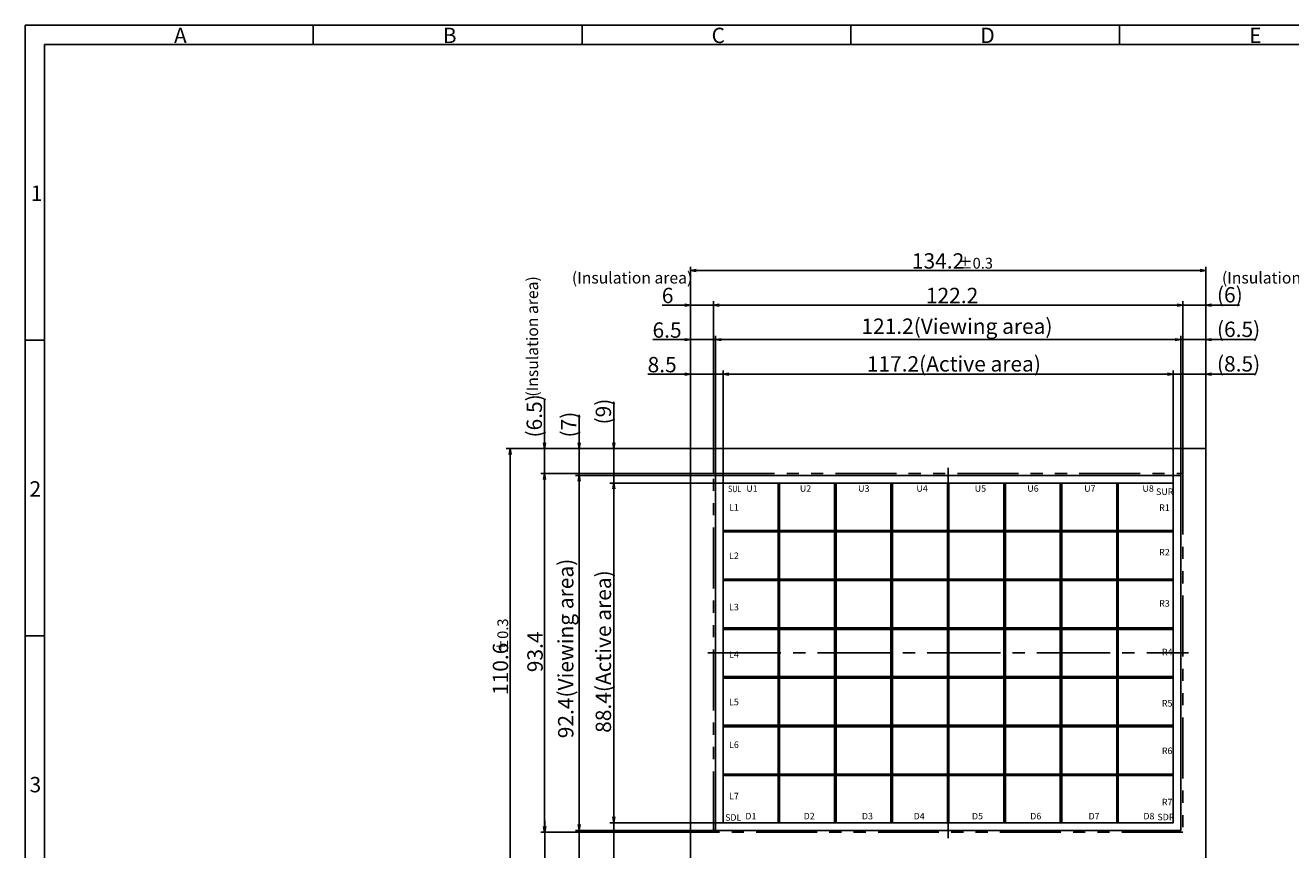
# Model space of a CAD drawing. Extents: x 1342 to 1912, y -504 to -109.
# Drawn here: x 1342 to 1672, y -324 to -109 of the extents above; entities that cross this region are included whole.
import ezdxf

# ---------------------------------------------------------------- set-up
doc = ezdxf.new("R2010")
doc.units = 0
doc.linetypes.add('CENTER2', pattern=[28.575, 19.05, -3.175, 3.175, -3.175])
doc.linetypes.add('PHANTOM2', pattern=[31.75, 15.875, -3.175, 3.175, -3.175, 3.175, -3.175])
doc.layers.get('0').update_dxf_attribs({"linetype": 'CONTINUOUS'})
doc.layers.get('DEFPOINTS').update_dxf_attribs({"linetype": 'CONTINUOUS'})
for name, color, linetype in [('回01-上ER', 7, 'CONTINUOUS'), ('回03-下ER', 7, 'CONTINUOUS'), ('回04-下接', 7, 'CONTINUOUS'), ('回07-寸法', 7, 'CONTINUOUS'), ('回08-記事', 7, 'CONTINUOUS'), ('回90-枠2', 7, 'CONTINUOUS')]:
    doc.layers.add(name, color=color, linetype=linetype)
doc.styles.get("Standard").update_dxf_attribs({"font": 'isocp.shx', "height": 4, "bigfont": 'bigfont.shx'})
doc.dimstyles.new('DMC', dxfattribs={"dimtxt": 3, "dimasz": 2, "dimexe": 1, "dimexo": 0, "dimgap": 0.5, "dimtad": 3, "dimblk": 'OPEN', "dimcen": 2, "dimclrd": 5, "dimclre": 5, "dimclrt": 5, "dimazin": 3, "dimtfac": 0.7, "dimtmove": 0, "dimatfit": 3})

# ---------------------------------------------------------------- blocks, each defined once
blk = doc.blocks.new('_OPEN')
at = {"color": 0, "linetype": 'CONTINUOUS'}
for p, q in [((-1, 0.17), (0, 0)), ((-1, -0.17), (0, 0)), ((0, 0), (-1, 0))]:
    blk.add_line(p, q, dxfattribs=at)
blk = doc.blocks.new('*D36')
at = {"layer": 'DEFPOINTS', "color": 0, "linetype": 'CONTINUOUS'}
for p in [(1495.21, -219.21), (1515.21, -219.21), (1523.71, -228.21)]:
    blk.add_point(p, dxfattribs=at)
at = {"layer": '回07-寸法', "color": 5, "linetype": 'CONTINUOUS'}
for p, q in [((1495.21, -217.71), (1495.21, -207)), ((1515.21, -219.21), (1494.21, -219.21)), ((1495.21, -228.21), (1495.21, -219.21)), ((1523.71, -228.21), (1494.21, -228.21)), ((1495.21, -229.71), (1495.21, -231.21))]:
    blk.add_line(p, q, dxfattribs=at)
at = {"layer": '回07-寸法', "color": 5, "linetype": 'CONTINUOUS', "xscale": 1.5, "yscale": 1.5, "zscale": 1.5}
for p, rotation in [((1495.21, -219.21), 270), ((1495.21, -228.21), 90)]:
    blk.add_blockref('_OPEN', p, dxfattribs=dict(at, rotation=rotation))
at = {"layer": '回07-寸法', "color": 5, "linetype": 'CONTINUOUS'}
blk.add_text('(9)', height=4, rotation=90, dxfattribs=at).set_placement((1494.51, -212.91))
blk = doc.blocks.new('*D35')
at = {"layer": 'DEFPOINTS', "color": 0, "linetype": 'CONTINUOUS'}
for p in [(1486.21, -219.21), (1515.21, -219.21), (1521.71, -226.21)]:
    blk.add_point(p, dxfattribs=at)
at = {"layer": '回07-寸法', "color": 5, "linetype": 'CONTINUOUS'}
for p, q in [((1486.21, -217.71), (1486.21, -210.41)), ((1515.21, -219.21), (1485.21, -219.21)), ((1486.21, -226.21), (1486.21, -219.21)), ((1521.71, -226.21), (1485.21, -226.21)), ((1486.21, -227.71), (1486.21, -229.21))]:
    blk.add_line(p, q, dxfattribs=at)
at = {"layer": '回07-寸法', "color": 5, "linetype": 'CONTINUOUS', "xscale": 1.5, "yscale": 1.5, "zscale": 1.5}
for p, rotation in [((1486.21, -219.21), 270), ((1486.21, -226.21), 90)]:
    blk.add_blockref('_OPEN', p, dxfattribs=dict(at, rotation=rotation))
at = {"layer": '回07-寸法', "color": 5, "linetype": 'CONTINUOUS'}
blk.add_text('(7)', height=4, rotation=90, dxfattribs=at).set_placement((1485.51, -216.31))
blk = doc.blocks.new('*D34')
at = {"layer": 'DEFPOINTS', "color": 0, "linetype": 'CONTINUOUS'}
for p in [(1477.21, -219.21), (1515.21, -219.21), (1521.21, -225.71)]:
    blk.add_point(p, dxfattribs=at)
at = {"layer": '回07-寸法', "color": 5, "linetype": 'CONTINUOUS'}
for p, q in [((1477.21, -217.71), (1477.21, -206.41)), ((1515.21, -219.21), (1476.21, -219.21)), ((1477.21, -225.71), (1477.21, -219.21)), ((1521.21, -225.71), (1476.21, -225.71)), ((1477.21, -227.21), (1477.21, -228.71))]:
    blk.add_line(p, q, dxfattribs=at)
at = {"layer": '回07-寸法', "color": 5, "linetype": 'CONTINUOUS', "xscale": 1.5, "yscale": 1.5, "zscale": 1.5}
for p, rotation in [((1477.21, -219.21), 270), ((1477.21, -225.71), 90)]:
    blk.add_blockref('_OPEN', p, dxfattribs=dict(at, rotation=rotation))
at = {"layer": '回07-寸法', "color": 5, "linetype": 'CONTINUOUS'}
blk.add_text('(6.5)', height=4, rotation=90, dxfattribs=at).set_placement((1476.51, -216.31))
blk = doc.blocks.new('*D33')
at = {"layer": 'DEFPOINTS', "color": 0, "linetype": 'CONTINUOUS'}
for p in [(1523.71, -316.61), (1495.21, -329.81), (1515.21, -329.81)]:
    blk.add_point(p, dxfattribs=at)
at = {"layer": '回07-寸法', "color": 5, "linetype": 'CONTINUOUS'}
for p, q in [((1495.21, -315.11), (1495.21, -313.61)), ((1523.71, -316.61), (1494.21, -316.61)), ((1495.21, -316.61), (1495.21, -329.81)), ((1515.21, -329.81), (1494.21, -329.81)), ((1495.21, -331.31), (1495.21, -343.51))]:
    blk.add_line(p, q, dxfattribs=at)
at = {"layer": '回07-寸法', "color": 5, "linetype": 'CONTINUOUS', "xscale": 1.5, "yscale": 1.5, "zscale": 1.5}
for p, rotation in [((1495.21, -316.61), 270), ((1495.21, -329.81), 90)]:
    blk.add_blockref('_OPEN', p, dxfattribs=dict(at, rotation=rotation))
at = {"layer": '回07-寸法', "color": 5, "linetype": 'CONTINUOUS'}
blk.add_text('13.2', height=4, rotation=90, dxfattribs=at).set_placement((1494.71, -343.61))
blk = doc.blocks.new('*D32')
at = {"layer": 'DEFPOINTS', "color": 0, "linetype": 'CONTINUOUS'}
for p in [(1521.21, -319.11), (1477.23, -329.81), (1515.21, -329.81)]:
    blk.add_point(p, dxfattribs=at)
at = {"layer": '回07-寸法', "color": 5, "linetype": 'CONTINUOUS'}
for p, q in [((1477.23, -317.61), (1477.23, -316.11)), ((1521.21, -319.11), (1476.23, -319.11)), ((1477.23, -319.11), (1477.23, -329.81)), ((1515.21, -329.81), (1476.23, -329.81)), ((1477.23, -331.31), (1477.23, -341.41))]:
    blk.add_line(p, q, dxfattribs=at)
at = {"layer": '回07-寸法', "color": 5, "linetype": 'CONTINUOUS', "xscale": 1.5, "yscale": 1.5, "zscale": 1.5}
for p, rotation in [((1477.23, -319.11), 270), ((1477.23, -329.81), 90)]:
    blk.add_blockref('_OPEN', p, dxfattribs=dict(at, rotation=rotation))
at = {"layer": '回07-寸法', "color": 5, "linetype": 'CONTINUOUS'}
blk.add_text('10.7', height=4, rotation=90, dxfattribs=at).set_placement((1476.73, -341.51))
blk = doc.blocks.new('*D31')
at = {"layer": 'DEFPOINTS', "color": 0, "linetype": 'CONTINUOUS'}
for p in [(1649.41, -190.83), (1649.41, -219.21), (1642.91, -226.21)]:
    blk.add_point(p, dxfattribs=at)
at = {"layer": '回07-寸法', "color": 5, "linetype": 'CONTINUOUS'}
for p, q in [((1641.41, -190.83), (1639.91, -190.83)), ((1642.91, -226.21), (1642.91, -189.83)), ((1642.91, -190.83), (1649.41, -190.83)), ((1649.41, -219.21), (1649.41, -189.83)), ((1650.91, -190.83), (1662.21, -190.83))]:
    blk.add_line(p, q, dxfattribs=at)
at = {"layer": '回07-寸法', "color": 5, "linetype": 'CONTINUOUS', "xscale": 1.5, "yscale": 1.5, "zscale": 1.5}
blk.add_blockref('_OPEN', (1642.91, -190.83), dxfattribs=at)
at = {"layer": '回07-寸法', "color": 5, "linetype": 'CONTINUOUS', "xscale": 1.5, "yscale": 1.5, "zscale": 1.5, "rotation": 180}
blk.add_blockref('_OPEN', (1649.41, -190.83), dxfattribs=at)
at = {"layer": '回07-寸法', "color": 5, "linetype": 'CONTINUOUS'}
blk.add_text('(6.5)', height=4, dxfattribs=at).set_placement((1652.31, -190.13))
blk = doc.blocks.new('*D30')
at = {"layer": 'DEFPOINTS', "color": 0, "linetype": 'CONTINUOUS'}
for p in [(1649.41, -199.83), (1649.41, -219.21), (1640.91, -228.19)]:
    blk.add_point(p, dxfattribs=at)
at = {"layer": '回07-寸法', "color": 5, "linetype": 'CONTINUOUS'}
for p, q in [((1639.41, -199.83), (1637.91, -199.83)), ((1640.91, -228.19), (1640.91, -198.83)), ((1640.91, -199.83), (1649.41, -199.83)), ((1649.41, -219.21), (1649.41, -198.83)), ((1650.91, -199.83), (1662.21, -199.83))]:
    blk.add_line(p, q, dxfattribs=at)
at = {"layer": '回07-寸法', "color": 5, "linetype": 'CONTINUOUS', "xscale": 1.5, "yscale": 1.5, "zscale": 1.5}
blk.add_blockref('_OPEN', (1640.91, -199.83), dxfattribs=at)
at = {"layer": '回07-寸法', "color": 5, "linetype": 'CONTINUOUS', "xscale": 1.5, "yscale": 1.5, "zscale": 1.5, "rotation": 180}
blk.add_blockref('_OPEN', (1649.41, -199.83), dxfattribs=at)
at = {"layer": '回07-寸法', "color": 5, "linetype": 'CONTINUOUS'}
blk.add_text('(8.5)', height=4, dxfattribs=at).set_placement((1652.31, -199.13))
blk = doc.blocks.new('*D29')
at = {"layer": 'DEFPOINTS', "color": 0, "linetype": 'CONTINUOUS'}
for p in [(1515.21, -190.83), (1515.21, -219.21), (1521.71, -226.21)]:
    blk.add_point(p, dxfattribs=at)
at = {"layer": '回07-寸法', "color": 5, "linetype": 'CONTINUOUS'}
for p, q in [((1513.71, -190.83), (1505.41, -190.83)), ((1515.21, -219.21), (1515.21, -189.83)), ((1521.71, -190.83), (1515.21, -190.83)), ((1521.71, -226.21), (1521.71, -189.83)), ((1523.21, -190.83), (1524.71, -190.83))]:
    blk.add_line(p, q, dxfattribs=at)
at = {"layer": '回07-寸法', "color": 5, "linetype": 'CONTINUOUS', "xscale": 1.5, "yscale": 1.5, "zscale": 1.5}
blk.add_blockref('_OPEN', (1515.21, -190.83), dxfattribs=at)
at = {"layer": '回07-寸法', "color": 5, "linetype": 'CONTINUOUS', "xscale": 1.5, "yscale": 1.5, "zscale": 1.5, "rotation": 180}
blk.add_blockref('_OPEN', (1521.71, -190.83), dxfattribs=at)
at = {"layer": '回07-寸法', "color": 5, "linetype": 'CONTINUOUS'}
blk.add_text('6.5', height=4, dxfattribs=at).set_placement((1505.31, -190.33))
blk = doc.blocks.new('*D28')
at = {"layer": 'DEFPOINTS', "color": 0, "linetype": 'CONTINUOUS'}
for p in [(1515.21, -199.83), (1515.21, -219.21), (1523.71, -228.21)]:
    blk.add_point(p, dxfattribs=at)
at = {"layer": '回07-寸法', "color": 5, "linetype": 'CONTINUOUS'}
for p, q in [((1513.71, -199.83), (1504.13, -199.83)), ((1515.21, -219.21), (1515.21, -198.83)), ((1523.71, -199.83), (1515.21, -199.83)), ((1523.71, -228.21), (1523.71, -198.83)), ((1525.21, -199.83), (1526.71, -199.83))]:
    blk.add_line(p, q, dxfattribs=at)
at = {"layer": '回07-寸法', "color": 5, "linetype": 'CONTINUOUS', "xscale": 1.5, "yscale": 1.5, "zscale": 1.5}
blk.add_blockref('_OPEN', (1515.21, -199.83), dxfattribs=at)
at = {"layer": '回07-寸法', "color": 5, "linetype": 'CONTINUOUS', "xscale": 1.5, "yscale": 1.5, "zscale": 1.5, "rotation": 180}
blk.add_blockref('_OPEN', (1523.71, -199.83), dxfattribs=at)
at = {"layer": '回07-寸法', "color": 5, "linetype": 'CONTINUOUS'}
blk.add_text('8.5', height=4, dxfattribs=at).set_placement((1504.03, -199.33))
blk = doc.blocks.new('*D27')
at = {"layer": 'DEFPOINTS', "color": 0, "linetype": 'CONTINUOUS'}
for p in [(1649.41, -181.84), (1649.41, -219.21), (1643.41, -225.71)]:
    blk.add_point(p, dxfattribs=at)
at = {"layer": '回07-寸法', "color": 5, "linetype": 'CONTINUOUS'}
for p, q in [((1643.41, -225.71), (1643.41, -180.84)), ((1649.41, -219.21), (1649.41, -180.84)), ((1641.91, -181.84), (1640.41, -181.84)), ((1643.41, -181.84), (1649.41, -181.84)), ((1650.91, -181.84), (1658.21, -181.84))]:
    blk.add_line(p, q, dxfattribs=at)
at = {"layer": '回07-寸法', "color": 5, "linetype": 'CONTINUOUS', "xscale": 1.5, "yscale": 1.5, "zscale": 1.5}
blk.add_blockref('_OPEN', (1643.41, -181.84), dxfattribs=at)
at = {"layer": '回07-寸法', "color": 5, "linetype": 'CONTINUOUS', "xscale": 1.5, "yscale": 1.5, "zscale": 1.5, "rotation": 180}
blk.add_blockref('_OPEN', (1649.41, -181.84), dxfattribs=at)
at = {"layer": '回07-寸法', "color": 5, "linetype": 'CONTINUOUS'}
blk.add_text('(6)', height=4, dxfattribs=at).set_placement((1652.31, -181.14))
blk = doc.blocks.new('*D26')
at = {"layer": 'DEFPOINTS', "color": 0, "linetype": 'CONTINUOUS'}
for p in [(1515.21, -181.83), (1515.21, -219.21), (1521.21, -225.71)]:
    blk.add_point(p, dxfattribs=at)
at = {"layer": '回07-寸法', "color": 5, "linetype": 'CONTINUOUS'}
for p, q in [((1515.21, -219.21), (1515.21, -180.83)), ((1521.21, -225.71), (1521.21, -180.83)), ((1513.71, -181.83), (1507.83, -181.83)), ((1521.21, -181.83), (1515.21, -181.83)), ((1522.71, -181.83), (1524.21, -181.83))]:
    blk.add_line(p, q, dxfattribs=at)
at = {"layer": '回07-寸法', "color": 5, "linetype": 'CONTINUOUS', "xscale": 1.5, "yscale": 1.5, "zscale": 1.5}
blk.add_blockref('_OPEN', (1515.21, -181.83), dxfattribs=at)
at = {"layer": '回07-寸法', "color": 5, "linetype": 'CONTINUOUS', "xscale": 1.5, "yscale": 1.5, "zscale": 1.5, "rotation": 180}
blk.add_blockref('_OPEN', (1521.21, -181.83), dxfattribs=at)
at = {"layer": '回07-寸法', "color": 5, "linetype": 'CONTINUOUS'}
blk.add_text('6', height=4, dxfattribs=at).set_placement((1507.73, -181.33))
blk = doc.blocks.new('*D25')
at = {"layer": 'DEFPOINTS', "color": 0, "linetype": 'CONTINUOUS'}
for p in [(1521.21, -225.71), (1477.21, -319.11), (1521.21, -319.11)]:
    blk.add_point(p, dxfattribs=at)
at = {"layer": '回07-寸法', "color": 5, "linetype": 'CONTINUOUS'}
for p, q in [((1521.21, -225.71), (1476.21, -225.71)), ((1477.21, -227.21), (1477.21, -317.61)), ((1521.21, -319.11), (1476.21, -319.11))]:
    blk.add_line(p, q, dxfattribs=at)
at = {"layer": '回07-寸法', "color": 5, "linetype": 'CONTINUOUS', "xscale": 1.5, "yscale": 1.5, "zscale": 1.5}
for p, rotation in [((1477.21, -225.71), 90), ((1477.21, -319.11), 270)]:
    blk.add_blockref('_OPEN', p, dxfattribs=dict(at, rotation=rotation))
at = {"layer": '回07-寸法', "color": 5, "linetype": 'CONTINUOUS'}
blk.add_text('93.4', height=4, rotation=90, dxfattribs=at).set_placement((1476.71, -277.42))
blk = doc.blocks.new('*D24')
at = {"layer": 'DEFPOINTS', "color": 0, "linetype": 'CONTINUOUS'}
for p in [(1521.71, -226.21), (1486.21, -318.61), (1521.71, -318.61)]:
    blk.add_point(p, dxfattribs=at)
at = {"layer": '回07-寸法', "color": 5, "linetype": 'CONTINUOUS'}
for p, q in [((1521.71, -226.21), (1485.21, -226.21)), ((1486.21, -227.71), (1486.21, -317.11)), ((1521.71, -318.61), (1485.21, -318.61))]:
    blk.add_line(p, q, dxfattribs=at)
at = {"layer": '回07-寸法', "color": 5, "linetype": 'CONTINUOUS', "xscale": 1.5, "yscale": 1.5, "zscale": 1.5}
for p, rotation in [((1486.21, -226.21), 90), ((1486.21, -318.61), 270)]:
    blk.add_blockref('_OPEN', p, dxfattribs=dict(at, rotation=rotation))
at = {"layer": '回07-寸法', "color": 5, "linetype": 'CONTINUOUS'}
blk.add_text('92.4(Viewing area)', height=4, rotation=90, dxfattribs=at).set_placement((1484.71, -294.62))
blk = doc.blocks.new('*D23')
at = {"layer": 'DEFPOINTS', "color": 0, "linetype": 'CONTINUOUS'}
for p in [(1523.71, -228.21), (1495.21, -316.61), (1523.71, -316.61)]:
    blk.add_point(p, dxfattribs=at)
at = {"layer": '回07-寸法', "color": 5, "linetype": 'CONTINUOUS'}
for p, q in [((1523.71, -228.21), (1494.21, -228.21)), ((1495.21, -229.71), (1495.21, -315.11)), ((1523.71, -316.61), (1494.21, -316.61))]:
    blk.add_line(p, q, dxfattribs=at)
at = {"layer": '回07-寸法', "color": 5, "linetype": 'CONTINUOUS', "xscale": 1.5, "yscale": 1.5, "zscale": 1.5}
for p, rotation in [((1495.21, -228.21), 90), ((1495.21, -316.61), 270)]:
    blk.add_blockref('_OPEN', p, dxfattribs=dict(at, rotation=rotation))
at = {"layer": '回07-寸法', "color": 5, "linetype": 'CONTINUOUS'}
blk.add_text('88.4(Active area)', height=4, rotation=90, dxfattribs=at).set_placement((1494.51, -293.21))
blk = doc.blocks.new('*X56')
at = {"layer": '回07-寸法', "color": 5, "linetype": 'CONTINUOUS'}
for s, height, p in [('±0.3', 2.8, (1467.71, -272.56)), ('110.6', 4, (1467.71, -283.36))]:
    blk.add_text(s, height=height, rotation=90, dxfattribs=at).set_placement(p)
blk = doc.blocks.new('*D22')
at = {"layer": 'DEFPOINTS', "color": 0, "linetype": 'CONTINUOUS'}
for p in [(1515.21, -219.21), (1468.21, -329.81), (1515.21, -329.81)]:
    blk.add_point(p, dxfattribs=at)
at = {"layer": '回07-寸法', "color": 5, "linetype": 'CONTINUOUS'}
for p, q in [((1515.21, -219.21), (1467.21, -219.21)), ((1468.21, -220.71), (1468.21, -328.31)), ((1515.21, -329.81), (1467.21, -329.81))]:
    blk.add_line(p, q, dxfattribs=at)
at = {"layer": '回07-寸法', "color": 5, "linetype": 'CONTINUOUS', "xscale": 1.5, "yscale": 1.5, "zscale": 1.5}
for p, rotation in [((1468.21, -219.21), 90), ((1468.21, -329.81), 270)]:
    blk.add_blockref('_OPEN', p, dxfattribs=dict(at, rotation=rotation))
at = {"layer": '回07-寸法', "color": 5, "linetype": 'CONTINUOUS'}
blk.add_blockref('*X56', (0, 0), dxfattribs=at)
blk = doc.blocks.new('*D21')
at = {"layer": 'DEFPOINTS', "color": 0, "linetype": 'CONTINUOUS'}
for p in [(1640.91, -199.83), (1523.71, -228.21), (1640.91, -228.19)]:
    blk.add_point(p, dxfattribs=at)
at = {"layer": '回07-寸法', "color": 5, "linetype": 'CONTINUOUS'}
for p, q in [((1523.71, -228.21), (1523.71, -198.83)), ((1525.21, -199.83), (1639.41, -199.83)), ((1640.91, -228.19), (1640.91, -198.83))]:
    blk.add_line(p, q, dxfattribs=at)
at = {"layer": '回07-寸法', "color": 5, "linetype": 'CONTINUOUS', "xscale": 1.5, "yscale": 1.5, "zscale": 1.5, "rotation": 180}
blk.add_blockref('_OPEN', (1523.71, -199.83), dxfattribs=at)
at = {"layer": '回07-寸法', "color": 5, "linetype": 'CONTINUOUS', "xscale": 1.5, "yscale": 1.5, "zscale": 1.5}
blk.add_blockref('_OPEN', (1640.91, -199.83), dxfattribs=at)
at = {"layer": '回07-寸法', "color": 5, "linetype": 'CONTINUOUS'}
blk.add_text('117.2(Active area)', height=4, dxfattribs=at).set_placement((1561.11, -199.13))
blk = doc.blocks.new('*D20')
at = {"layer": 'DEFPOINTS', "color": 0, "linetype": 'CONTINUOUS'}
for p in [(1643.41, -181.83), (1521.21, -225.71), (1643.41, -225.71)]:
    blk.add_point(p, dxfattribs=at)
at = {"layer": '回07-寸法', "color": 5, "linetype": 'CONTINUOUS'}
for p, q in [((1521.21, -225.71), (1521.21, -180.83)), ((1643.41, -225.71), (1643.41, -180.83)), ((1522.71, -181.83), (1641.91, -181.83))]:
    blk.add_line(p, q, dxfattribs=at)
at = {"layer": '回07-寸法', "color": 5, "linetype": 'CONTINUOUS', "xscale": 1.5, "yscale": 1.5, "zscale": 1.5, "rotation": 180}
blk.add_blockref('_OPEN', (1521.21, -181.83), dxfattribs=at)
at = {"layer": '回07-寸法', "color": 5, "linetype": 'CONTINUOUS', "xscale": 1.5, "yscale": 1.5, "zscale": 1.5}
blk.add_blockref('_OPEN', (1643.41, -181.83), dxfattribs=at)
at = {"layer": '回07-寸法', "color": 5, "linetype": 'CONTINUOUS'}
blk.add_text('122.2', height=4, dxfattribs=at).set_placement((1576.51, -181.33))
blk = doc.blocks.new('*D19')
at = {"layer": 'DEFPOINTS', "color": 0, "linetype": 'CONTINUOUS'}
for p in [(1642.91, -190.83), (1521.71, -226.21), (1642.91, -226.21)]:
    blk.add_point(p, dxfattribs=at)
at = {"layer": '回07-寸法', "color": 5, "linetype": 'CONTINUOUS'}
for p, q in [((1521.71, -226.21), (1521.71, -189.83)), ((1523.21, -190.83), (1641.41, -190.83)), ((1642.91, -226.21), (1642.91, -189.83))]:
    blk.add_line(p, q, dxfattribs=at)
at = {"layer": '回07-寸法', "color": 5, "linetype": 'CONTINUOUS', "xscale": 1.5, "yscale": 1.5, "zscale": 1.5, "rotation": 180}
blk.add_blockref('_OPEN', (1521.71, -190.83), dxfattribs=at)
at = {"layer": '回07-寸法', "color": 5, "linetype": 'CONTINUOUS', "xscale": 1.5, "yscale": 1.5, "zscale": 1.5}
blk.add_blockref('_OPEN', (1642.91, -190.83), dxfattribs=at)
at = {"layer": '回07-寸法', "color": 5, "linetype": 'CONTINUOUS'}
blk.add_text('121.2(Viewing area)', height=4, dxfattribs=at).set_placement((1559.71, -189.33))
blk = doc.blocks.new('*X55')
at = {"layer": '回07-寸法', "color": 5, "linetype": 'CONTINUOUS'}
for s, height, p in [('134.2', 4, (1572.86, -172.33)), ('±0.3', 2.8, (1584.86, -172.33))]:
    blk.add_text(s, height=height, dxfattribs=at).set_placement(p)
blk = doc.blocks.new('*D18')
at = {"layer": 'DEFPOINTS', "color": 0, "linetype": 'CONTINUOUS'}
for p in [(1649.41, -172.83), (1515.21, -219.21), (1649.41, -219.21)]:
    blk.add_point(p, dxfattribs=at)
at = {"layer": '回07-寸法', "color": 5, "linetype": 'CONTINUOUS'}
for p, q in [((1515.21, -219.21), (1515.21, -171.83)), ((1516.71, -172.83), (1647.91, -172.83)), ((1649.41, -219.21), (1649.41, -171.83))]:
    blk.add_line(p, q, dxfattribs=at)
blk.add_blockref('*X55', (0, 0), dxfattribs=at)
at = {"layer": '回07-寸法', "color": 5, "linetype": 'CONTINUOUS', "xscale": 1.5, "yscale": 1.5, "zscale": 1.5, "rotation": 180}
blk.add_blockref('_OPEN', (1515.21, -172.83), dxfattribs=at)
at = {"layer": '回07-寸法', "color": 5, "linetype": 'CONTINUOUS', "xscale": 1.5, "yscale": 1.5, "zscale": 1.5}
blk.add_blockref('_OPEN', (1649.41, -172.83), dxfattribs=at)
blk = doc.blocks.new('*D17')
at = {"layer": 'DEFPOINTS', "color": 0, "linetype": 'CONTINUOUS'}
for p in [(1521.71, -318.61), (1486.21, -329.81), (1515.21, -329.81)]:
    blk.add_point(p, dxfattribs=at)
at = {"layer": '回07-寸法', "color": 5, "linetype": 'CONTINUOUS'}
for p, q in [((1486.21, -317.11), (1486.21, -315.61)), ((1521.71, -318.61), (1485.21, -318.61)), ((1486.21, -318.61), (1486.21, -329.81)), ((1515.21, -329.81), (1485.21, -329.81)), ((1486.21, -331.31), (1486.21, -343.17))]:
    blk.add_line(p, q, dxfattribs=at)
at = {"layer": '回07-寸法', "color": 5, "linetype": 'CONTINUOUS', "xscale": 1.5, "yscale": 1.5, "zscale": 1.5}
for p, rotation in [((1486.21, -318.61), 270), ((1486.21, -329.81), 90)]:
    blk.add_blockref('_OPEN', p, dxfattribs=dict(at, rotation=rotation))
at = {"layer": '回07-寸法', "color": 5, "linetype": 'CONTINUOUS'}
blk.add_text('11.2', height=4, rotation=90, dxfattribs=at).set_placement((1485.71, -343.27))

msp = doc.modelspace()

# ---------------------------------------------------------------- linework, layer by layer
at = {"layer": '回01-上ER', "color": 7, "linetype": 'CONTINUOUS'}
for points in [[(1523.711, -240.483), (1640.911, -240.483)], [(1640.911, -240.883), (1523.711, -240.883)], [(1523.711, -253.173), (1640.911, -253.173)], [(1640.911, -253.573), (1523.711, -253.573)], [(1523.711, -265.863), (1640.911, -265.863)], [(1640.911, -266.263), (1523.711, -266.263)], [(1523.711, -278.553), (1640.911, -278.553)], [(1640.911, -278.953), (1523.711, -278.953)], [(1523.711, -291.243), (1640.911, -291.243)], [(1640.911, -291.643), (1523.711, -291.643)], [(1523.711, -303.933), (1640.911, -303.933)], [(1640.911, -304.333), (1523.711, -304.333)]]:
    msp.add_lwpolyline(points, dxfattribs=at)
at = {"layer": '回03-下ER', "color": 7, "linetype": 'CONTINUOUS'}
for points in [[(1538.011, -316.608), (1538.011, -228.208)], [(1538.411, -228.208), (1538.411, -316.608)], [(1552.711, -316.608), (1552.711, -228.208)], [(1553.111, -228.208), (1553.111, -316.608)], [(1567.411, -316.608), (1567.411, -228.208)], [(1567.811, -228.208), (1567.811, -316.608)], [(1582.111, -316.608), (1582.111, -228.208)], [(1582.511, -228.208), (1582.511, -316.608)], [(1596.811, -316.608), (1596.811, -228.208)], [(1597.211, -228.208), (1597.211, -316.608)], [(1611.511, -316.608), (1611.511, -228.208)], [(1611.911, -228.208), (1611.911, -316.608)], [(1626.211, -316.608), (1626.211, -228.208)], [(1626.611, -228.208), (1626.611, -316.608)]]:
    msp.add_lwpolyline(points, dxfattribs=at)
at = {"layer": '回04-下接', "color": 7, "linetype": 'CONTINUOUS'}
msp.add_lwpolyline([(1515.211, -219.208), (1649.411, -219.208), (1649.411, -329.808), (1515.211, -329.808)], close=True, dxfattribs=at)
at = {"layer": '回07-寸法', "color": 1, "linetype": 'CENTER2'}
for p, q in [((1582.311, -224.208), (1582.311, -320.608)), ((1519.711, -272.408), (1644.911, -272.408))]:
    msp.add_line(p, q, dxfattribs=at)
at = {"layer": '回08-記事', "color": 7, "linetype": 'PHANTOM2'}
msp.add_lwpolyline([(1521.211, -225.708), (1643.411, -225.708), (1643.411, -319.108), (1521.211, -319.108)], close=True, dxfattribs=at)
at = {"layer": '回08-記事', "color": 7, "linetype": 'CONTINUOUS'}
for points in [[(1521.711, -226.208), (1642.911, -226.208), (1642.911, -318.608), (1521.711, -318.608)], [(1523.711, -228.208), (1640.911, -228.208), (1640.911, -316.608), (1523.711, -316.608)]]:
    msp.add_lwpolyline(points, close=True, dxfattribs=at)
at = {"layer": '回90-枠2'}
for p, q in [((1911.959, -108.981), (1341.959, -108.981)), ((1341.959, -503.981), (1341.959, -108.981)), ((1416.959, -108.981), (1416.959, -113.981)), ((1486.959, -108.981), (1486.959, -113.981)), ((1556.959, -108.981), (1556.959, -113.981)), ((1626.959, -108.981), (1626.959, -113.981)), ((1346.959, -113.981), (1906.959, -113.981)), ((1346.959, -113.981), (1346.959, -498.981)), ((1346.959, -190.981), (1341.959, -190.981)), ((1346.959, -267.981), (1341.959, -267.981))]:
    msp.add_line(p, q, dxfattribs=at)

# ---------------------------------------------------------------- texts
at = {"layer": '回07-寸法', "color": 5, "linetype": 'CONTINUOUS'}
for p in [(1484.306, -176.217), (1653.603, -176.217)]:
    msp.add_text('(Insulation area)', height=3, dxfattribs=at).set_placement(p)
msp.add_text('(Insulation area)', height=3, rotation=90, dxfattribs=at).set_placement((1475.514, -205.674))
at = {"layer": '回08-記事', "color": 7, "linetype": 'CONTINUOUS', "width": 0.8}
msp.add_text('SUL', height=1.7, dxfattribs=at).set_placement((1524.983, -230.535))
at = {"layer": '回08-記事', "color": 7, "linetype": 'CONTINUOUS'}
for s, p in [('U1', (1529.744, -230.44)), ('U2', (1543.679, -230.44)), ('U3', (1558.858, -230.44)), ('U4', (1574.038, -230.44)), ('U5', (1589.217, -230.44)), ('U6', (1602.914, -230.44)), ('U7', (1617.731, -230.44)), ('U8', (1632.91, -230.44)), ('SUR', (1636.449, -231.281)), ('L1', (1525.246, -235.356)), ('R1', (1637.255, -235.416)), ('L2', (1525.246, -247.952)), ('R2', (1637.255, -247.013)), ('L3', (1525.246, -261.309)), ('R3', (1637.255, -260.369)), ('L4', (1525.246, -273.666)), ('R4', (1637.962, -273.019)), ('L5', (1525.246, -286.023)), ('R5', (1637.962, -286.376)), ('L6', (1525.246, -297.172)), ('R6', (1637.962, -298.733)), ('L7', (1525.246, -310.529)), ('R7', (1637.962, -312.089)), ('SDL', (1524.213, -316.1)), ('D1', (1529.481, -315.74)), ('D2', (1544.66, -315.74)), ('D3', (1559.84, -315.74)), ('D4', (1573.317, -315.74)), ('D5', (1588.496, -315.74)), ('D6', (1603.675, -315.74)), ('D7', (1618.855, -315.74)), ('D8', (1633.148, -315.74)), ('SDR', (1636.808, -315.982))]:
    msp.add_text(s, height=1.7, dxfattribs=at).set_placement(p)
at = {"layer": '回90-枠2'}
for s, p in [('A', (1380.689, -113.609)), ('B', (1450.689, -113.609)), ('C', (1520.689, -113.609)), ('D', (1590.689, -113.609)), ('E', (1660.689, -113.609)), ('1', (1343.364, -154.693)), ('2', (1343.062, -231.693)), ('3', (1343.057, -308.693))]:
    msp.add_text(s, height=4, dxfattribs=at).set_placement(p)

# ---------------------------------------------------------------- dimensions: what is measured, and where the dimension line sits
at = {"layer": '回07-寸法', "color": 5, "linetype": 'CONTINUOUS'}
for base, p1, p2, override, picture, middle in [((1649.411, -172.828), (1515.211, -219.208), (1649.411, -219.208), {"dimtxt": 4, "dimasz": 1.5, "dimgap": 0.5, "dimcen": 1.5, "dimtol": 1, "dimlim": 0, "dimtp": 0.3, "dimtm": 0.3, "dimlwd": 13, "dimlwe": 13}, '*D18', (1582.311, -170.328)), ((1643.411, -181.828), (1521.211, -225.708), (1643.411, -225.708), {"dimtxt": 4, "dimasz": 1.5, "dimcen": 1.5, "dimtp": 0.2, "dimtm": 0.2, "dimlwd": 13, "dimlwe": 13}, '*D20', (1582.311, -179.328))]:
    dim = msp.add_linear_dim(base=base, p1=p1, p2=p2, dimstyle='DMC', override=override, dxfattribs=at)
    dim.commit()
    dim.dimension.update_dxf_attribs({"geometry": picture, "text_midpoint": middle})
for base, p1, picture, middle in [((1515.211, -181.832), (1521.211, -225.708), '*D26', (1509.128, -181.832)), ((1515.211, -190.828), (1521.711, -226.208), '*D29', (1508.708, -190.828)), ((1515.211, -199.828), (1523.711, -228.208), '*D28', (1507.428, -199.828))]:
    dim = msp.add_linear_dim(base=base, p1=p1, p2=(1515.211, -219.208), dimstyle='DMC', override={"dimtxt": 4, "dimasz": 1.5, "dimcen": 1.5, "dimtp": 0.2, "dimtm": 0.2, "dimlwd": 13, "dimlwe": 13}, dxfattribs=at)
    dim.commit()
    dim.dimension.update_dxf_attribs({"geometry": picture, "text_midpoint": middle, "dimtype": 128})
for base, p1, picture, middle in [((1649.411, -181.844), (1643.411, -225.708), '*D27', (1655.309, -181.844)), ((1649.411, -199.828), (1640.911, -228.193), '*D30', (1657.309, -199.828))]:
    dim = msp.add_linear_dim(base=base, p1=p1, p2=(1649.411, -219.208), text='(<>)', dimstyle='DMC', override={"dimtxt": 4, "dimasz": 1.5, "dimcen": 1.5, "dimtp": 0.2, "dimtm": 0.2, "dimlwd": 13, "dimlwe": 13}, dxfattribs=at)
    dim.commit()
    dim.dimension.update_dxf_attribs({"geometry": picture, "text_midpoint": middle, "dimtype": 128})
for base, p1, p2, text, picture, middle in [((1642.911, -190.828), (1521.711, -226.208), (1642.911, -226.208), '<>(Viewing area)', '*D19', (1582.311, -187.728)), ((1649.411, -190.828), (1642.911, -226.208), (1649.411, -219.208), '(<>)', '*D31', (1657.309, -188.128)), ((1640.911, -199.828), (1523.711, -228.208), (1640.911, -228.193), '<>(Active area)', '*D21', (1582.311, -197.128))]:
    dim = msp.add_linear_dim(base=base, p1=p1, p2=p2, text=text, dimstyle='DMC', override={"dimtxt": 4, "dimasz": 1.5, "dimcen": 1.5, "dimtp": 0.2, "dimtm": 0.2, "dimlwd": 13, "dimlwe": 13}, dxfattribs=at)
    dim.commit()
    dim.dimension.update_dxf_attribs({"geometry": picture, "text_midpoint": middle})
for base, p1, p2, text, picture, middle in [((1477.211, -219.208), (1521.211, -225.708), (1515.211, -219.208), '(<>)', '*D34', (1474.511, -211.31)), ((1486.211, -318.608), (1521.711, -226.208), (1521.711, -318.608), '<>(Viewing area)', '*D24', (1483.111, -272.408)), ((1495.211, -316.608), (1523.711, -228.208), (1523.711, -316.608), '<>(Active area)', '*D23', (1492.511, -272.408))]:
    dim = msp.add_linear_dim(base=base, p1=p1, p2=p2, angle=90, text=text, dimstyle='DMC', override={"dimtxt": 4, "dimasz": 1.5, "dimcen": 1.5, "dimtp": 0.2, "dimtm": 0.2, "dimlwd": 13, "dimlwe": 13}, dxfattribs=at)
    dim.commit()
    dim.dimension.update_dxf_attribs({"geometry": picture, "text_midpoint": middle})
for base, p1, picture, middle in [((1495.211, -219.208), (1523.711, -228.208), '*D36', (1495.211, -209.903)), ((1486.211, -219.208), (1521.711, -226.208), '*D35', (1486.211, -213.31))]:
    dim = msp.add_linear_dim(base=base, p1=p1, p2=(1515.211, -219.208), angle=90, text='(<>)', dimstyle='DMC', override={"dimtxt": 4, "dimasz": 1.5, "dimcen": 1.5, "dimtp": 0.2, "dimtm": 0.2, "dimlwd": 13, "dimlwe": 13}, dxfattribs=at)
    dim.commit()
    dim.dimension.update_dxf_attribs({"geometry": picture, "text_midpoint": middle, "dimtype": 128})
for base, p1, p2, override, picture, middle in [((1468.211, -329.808), (1515.211, -219.208), (1515.211, -329.808), {"dimtxt": 4, "dimasz": 1.5, "dimgap": 0.5, "dimcen": 1.5, "dimtol": 1, "dimlim": 0, "dimtp": 0.3, "dimtm": 0.3, "dimlwd": 13, "dimlwe": 13}, '*D22', (1465.711, -274.508)), ((1477.211, -319.108), (1521.211, -225.708), (1521.211, -319.108), {"dimtxt": 4, "dimasz": 1.5, "dimcen": 1.5, "dimtp": 0.2, "dimtm": 0.2, "dimlwd": 13, "dimlwe": 13}, '*D25', (1474.711, -272.408))]:
    dim = msp.add_linear_dim(base=base, p1=p1, p2=p2, angle=90, dimstyle='DMC', override=override, dxfattribs=at)
    dim.commit()
    dim.dimension.update_dxf_attribs({"geometry": picture, "text_midpoint": middle})
for base, p1, picture, middle in [((1477.226, -329.808), (1521.211, -319.108), '*D32', (1477.226, -337.108)), ((1486.211, -329.808), (1521.711, -318.608), '*D17', (1486.211, -339.269)), ((1495.211, -329.808), (1523.711, -316.608), '*D33', (1495.211, -339.208))]:
    dim = msp.add_linear_dim(base=base, p1=p1, p2=(1515.211, -329.808), angle=90, dimstyle='DMC', override={"dimtxt": 4, "dimasz": 1.5, "dimcen": 1.5, "dimtp": 0.2, "dimtm": 0.2, "dimlwd": 13, "dimlwe": 13}, dxfattribs=at)
    dim.commit()
    dim.dimension.update_dxf_attribs({"geometry": picture, "text_midpoint": middle, "dimtype": 128})

doc.saveas('drawing.dxf')
